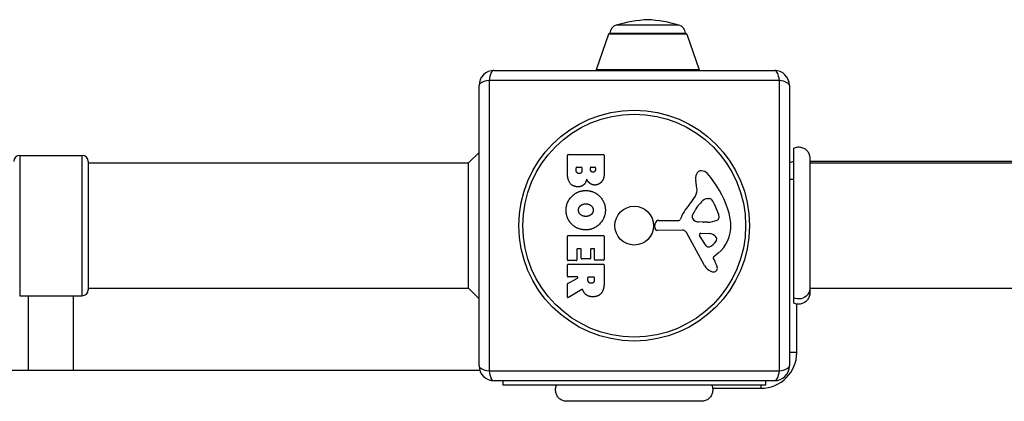
# Model space of a CAD drawing. Units: millimetres. Extents: x -10050 to -3158, y 901 to 7158.
# Drawn here: x -6297 to -5967, y 4039 to 4167 of the extents above; entities that cross this region are included whole.
import ezdxf

# ---------------------------------------------------------------- set-up
doc = ezdxf.new("R2010")
doc.units = ezdxf.units.MM
doc.layers.add('SW_Toestellen', color=2, linetype='Continuous')

msp = doc.modelspace()

# ---------------------------------------------------------------- linework, layer by layer
at = {"layer": 'SW_Toestellen'}
for p, q in [((-6099.28, 4162.33), (-6073.98, 4162.33)), ((-6076.12, 4165.03), (-6097.13, 4165.03)), ((-6099.74, 4162), (-6103.9, 4150)), ((-6073.51, 4162), (-6099.74, 4162)), ((-6073.51, 4162), (-6069.36, 4150)), ((-6138.13, 4149.83), (-6044.13, 4149.83)), ((-6069.36, 4150), (-6103.9, 4150)), ((-6042.47, 4146.49), (-6139.78, 4146.49)), ((-6139.78, 4146.49), (-6139.78, 4049.18)), ((-6042.47, 4049.18), (-6042.47, 4146.49)), ((-6143.13, 4050.83), (-6143.13, 4144.83)), ((-6039.13, 4144.83), (-6039.13, 4050.83)), ((-6037.63, 4073.59), (-6037.63, 4123.83)), ((-6297.13, 4121.33), (-6297.13, 4074.33)), ((-6297.13, 4121.33), (-6276.13, 4121.33)), ((-6276.13, 4074.33), (-6276.13, 4121.33)), ((-6274.13, 4119.33), (-6274.13, 4076.33)), ((-6146.63, 4118.83), (-6143.13, 4122.33)), ((-6113.52, 4115.73), (-6113.52, 4121.45)), ((-6113.32, 4121.65), (-6101.43, 4121.65)), ((-6101.23, 4121.45), (-6101.23, 4115.03)), ((-6032.26, 4120.45), (-6032.26, 4120.45)), ((-5352.99, 4119.33), (-6032.26, 4119.33)), ((-6274.13, 4118.83), (-6146.63, 4118.83)), ((-6146.63, 4076.83), (-6146.63, 4118.83)), ((-6110.61, 4116.33), (-6110.61, 4117.22)), ((-6110.41, 4117.42), (-6108.85, 4117.42)), ((-6108.65, 4117.22), (-6108.65, 4116.4)), ((-6105.8, 4116.59), (-6105.8, 4117.24)), ((-6105.6, 4117.44), (-6104.33, 4117.44)), ((-6104.13, 4117.24), (-6104.13, 4116.66)), ((-6032.26, 4118.83), (-5352.99, 4118.83)), ((-6070.12, 4110.42), (-6070.51, 4112.91)), ((-6037.63, 4113.33), (-6039.13, 4113.33)), ((-6066.7, 4106.93), (-6065.94, 4106.93)), ((-6071.61, 4101.35), (-6070.74, 4102.94)), ((-6064.32, 4105.1), (-6062.9, 4101.69)), ((-6082.87, 4099.6), (-6076.13, 4099.6)), ((-6084.23, 4097.27), (-6084.06, 4098.55)), ((-6074.98, 4096.3), (-6083.33, 4096.25)), ((-6068.03, 4098.98), (-6069.59, 4099.09)), ((-6066.58, 4098.97), (-6067.82, 4098.97)), ((-6113.52, 4086.34), (-6113.52, 4094.3)), ((-6113.32, 4094.5), (-6101.43, 4094.5)), ((-6101.23, 4094.3), (-6101.23, 4086.45)), ((-6067.58, 4084.46), (-6073.65, 4095.52)), ((-6066.99, 4091.1), (-6069.2, 4094.57)), ((-6068.79, 4095.29), (-6065.94, 4095.2)), ((-6110.32, 4089.89), (-6110.32, 4086.34)), ((-6109.14, 4090.09), (-6110.12, 4090.09)), ((-6108.94, 4086.87), (-6108.94, 4089.89)), ((-6105.74, 4089.89), (-6105.74, 4086.87)), ((-6104.61, 4090.09), (-6105.54, 4090.09)), ((-6104.41, 4086.45), (-6104.41, 4089.89)), ((-6110.52, 4086.14), (-6113.32, 4086.14)), ((-6105.94, 4086.67), (-6108.74, 4086.67)), ((-6101.43, 4086.25), (-6104.21, 4086.25)), ((-6064.64, 4086.82), (-6064.13, 4085.89)), ((-6063.02, 4088.57), (-6064.55, 4087.31)), ((-6113.52, 4080.86), (-6113.52, 4084.71)), ((-6113.32, 4084.91), (-6101.43, 4084.91)), ((-6101.23, 4084.71), (-6101.23, 4078.57)), ((-6113.41, 4078.49), (-6110.1, 4080.28)), ((-6110.19, 4080.66), (-6113.32, 4080.66)), ((-6106.64, 4079.64), (-6106.64, 4080.46)), ((-6106.44, 4080.66), (-6104.72, 4080.66)), ((-6104.52, 4080.46), (-6104.52, 4079.71)), ((-6274.13, 4076.83), (-6146.63, 4076.83)), ((-6146.63, 4076.83), (-6143.13, 4073.33)), ((-6113.52, 4073.88), (-6113.52, 4078.32)), ((-6108.66, 4076.46), (-6113.21, 4073.71)), ((-6032.26, 4076.83), (-5352.99, 4076.83)), ((-6297.13, 4074.33), (-6276.13, 4074.33)), ((-6294.13, 4049.33), (-6294.13, 4074.33)), ((-6279.13, 4049.33), (-6279.13, 4074.33)), ((-6037.63, 4071.83), (-6037.63, 4073.59)), ((-6032.26, 4075.25), (-6032.26, 4075.25)), ((-6036.63, 4055.33), (-6036.63, 4071.55)), ((-6036.63, 4055.33), (-6039.13, 4055.33)), ((-6139.78, 4049.18), (-6042.47, 4049.18)), ((-6044.13, 4045.83), (-6138.13, 4045.83)), ((-6135.13, 4045.83), (-6135.13, 4044.33)), ((-6047.13, 4044.33), (-6135.13, 4044.33)), ((-6064.84, 4043.33), (-6048.63, 4043.33)), ((-6048.63, 4044.33), (-6048.63, 4043.33)), ((-6047.13, 4045.83), (-6047.13, 4044.33)), ((-6113.74, 4038.97), (-6113.74, 4038.97)), ((-6068.54, 4038.97), (-6068.54, 4038.97))]:
    msp.add_line(p, q, dxfattribs=at)
for radius in [38.66, 37.35, 6.5]:
    msp.add_circle((-6091.13, 4097.83), radius, dxfattribs=at)
for centre, radius, start, end in [((-6084.36, 4122.12), 44.77, 92.8998, 106.5728), ((-6088.89, 4122.12), 44.77, 73.4272, 87.1002), ((-6099.27, 4161.83), 0.5, 90.6912, 160.9065), ((-6096.28, 4162.16), 3, 106.5728, 176.5992), ((-6076.98, 4162.16), 3, 3.4008, 73.4272), ((-6073.98, 4161.83), 0.5, 19.0935, 89.3088), ((-6138.13, 4144.83), 5, 90, 180), ((-6103.43, 4149.83), 0.5, 160.9065, 180), ((-6069.83, 4149.83), 0.5, 360, 19.0935), ((-6044.13, 4144.83), 5, 360, 90), ((-6297.13, 4119.33), 2, 90, 180), ((-6276.13, 4119.33), 2, 360, 90), ((-6113.32, 4121.45), 0.2, 90, 180), ((-6101.43, 4121.45), 0.2, 360, 90), ((-6036.63, 4113.33), 6, 99.5941, 114.6243), ((-6110.41, 4117.22), 0.2, 90, 180), ((-6108.85, 4117.22), 0.2, 360, 90), ((-6105.6, 4117.24), 0.2, 90, 180), ((-6104.33, 4117.24), 0.2, 360, 90), ((-6068.64, 4114.45), 1.76, 86.8903, 158.9789), ((-6068.69, 4113.42), 2.8, 41.023, 86.8903), ((-6066.33, 4113.56), 4.23, 158.9789, 188.9192), ((-6093.59, 4091.76), 35.79, 18.8323, 41.023), ((-6074.16, 4109.78), 4.09, 329.4322, 8.9192), ((-6087.11, 4117.44), 19.13, 318.8223, 329.4322), ((-6060.3, 4097.21), 11.91, 127.8686, 151.2927), ((-6066.7, 4105.45), 1.47, 90, 127.8686), ((-6065.94, 4106.54), 0.391, 69.0675, 90), ((-6066.42, 4105.27), 1.75, 37.5187, 69.0675), ((-6069.4, 4102.98), 5.5, 22.6753, 37.5187), ((-6060.19, 4093.88), 16.64, 138.8223, 158.834), ((-6077.07, 4097.39), 18.35, 2.1302, 18.8323), ((-6082.87, 4098.4), 1.2, 90, 172.5394), ((-6076.13, 4100.05), 0.452, 270, 338.834), ((-6070.9, 4100.96), 0.805, 151.2927, 178.1545), ((-6070.02, 4100.94), 1.69, 178.1545, 241.6277), ((-6069.38, 4102.13), 3.04, 241.6277, 265.9397), ((-6066.85, 4108.21), 9.24, 271.6935, 292.3905), ((-6063.73, 4100.63), 1.04, 292.3905, 358.8881), ((-6065.36, 4100.66), 2.67, 358.8881, 22.6753), ((-6083.33, 4097.15), 0.903, 172.5394, 270.391), ((-6074.97, 4094.8), 1.51, 28.7438, 90.391), ((-6067.82, 4101.98), 3.01, 265.9397, 270), ((-6070.46, 4097.64), 11.73, 309.3689, 2.1302), ((-6113.32, 4094.3), 0.2, 90, 180), ((-6101.43, 4094.3), 0.2, 360, 90), ((-6068.8, 4094.82), 0.47, 88.2808, 212.4938), ((-6066.03, 4092.26), 2.94, 38.9493, 88.2808), ((-6064.71, 4093.33), 1.25, 326.4075, 38.9493), ((-6110.12, 4089.89), 0.2, 90, 180), ((-6109.14, 4089.89), 0.2, 360, 90), ((-6105.54, 4089.89), 0.2, 90, 180), ((-6104.61, 4089.89), 0.2, 360, 90), ((-6066.27, 4091.56), 0.856, 212.4938, 292.4006), ((-6067.86, 4095.42), 5.03, 292.4006, 326.4075), ((-6113.32, 4086.34), 0.2, 180, 270), ((-6110.52, 4086.34), 0.2, 270, 360), ((-6108.74, 4086.87), 0.2, 180, 270), ((-6105.94, 4086.87), 0.2, 270, 360), ((-6104.21, 4086.45), 0.2, 180, 270), ((-6101.43, 4086.45), 0.2, 270, 360), ((-6064.3, 4087.01), 0.391, 129.3689, 208.7438), ((-6113.32, 4084.71), 0.2, 90, 180), ((-6101.43, 4084.71), 0.2, 360, 90), ((-6063.78, 4086.54), 4.33, 208.7438, 247.3888), ((-6064.52, 4083.56), 1.27, 252.1674, 342.7179), ((-6074.33, 4080.29), 11.64, 20.2655, 28.7438), ((-6066.05, 4083.35), 2.81, 6.8811, 20.2655), ((-6064.47, 4083.54), 1.21, 342.7179, 6.8811), ((-6113.32, 4080.86), 0.2, 180, 270), ((-6110.19, 4080.46), 0.2, 298.4065, 90), ((-6106.44, 4080.46), 0.2, 90, 180), ((-6104.72, 4080.46), 0.2, 360, 90), ((-6062.81, 4088.87), 6.85, 247.3888, 252.1674), ((-6276.13, 4076.33), 2, 270, 360), ((-6113.32, 4078.32), 0.2, 118.4065, 180), ((-6113.32, 4073.88), 0.2, 180, 301.1549), ((-6048.63, 4055.33), 12, 270, 360), ((-6138.13, 4050.83), 5, 180, 270), ((-6044.13, 4050.83), 5, 270, 360)]:
    msp.add_arc(centre, radius, start, end, dxfattribs=at)
for centre, major_axis, start_param, end_param in [((-6138.13, 4144.83), (0, 5), 0, 1.233448), ((-6044.13, 4144.83), (0, 5), 5.049737, 6.283185), ((-6138.13, 4144.83), (-5, 0), 5.049737, 6.283185), ((-6044.13, 4144.83), (5, 0), 0, 1.233448), ((-6138.13, 4050.83), (-5, 0), 0, 1.233448), ((-6044.13, 4050.83), (5, 0), 5.049737, 6.283185), ((-6138.13, 4050.83), (0, -5), 5.049737, 6.283185), ((-6044.13, 4050.83), (0, -5), 0, 1.233448)]:
    msp.add_ellipse(centre, major_axis=major_axis, ratio=0.350756, start_param=start_param, end_param=end_param, dxfattribs=at)
for points, knots in [([(-6037.63, 4123.83), (-6037.26, 4124.01), (-6036.87, 4124.12), (-6036.07, 4124.22), (-6035.65, 4124.2), (-6034.86, 4124.04), (-6034.47, 4123.89), (-6033.76, 4123.47), (-6033.44, 4123.21), (-6032.91, 4122.59), (-6032.69, 4122.23), (-6032.38, 4121.48), (-6032.29, 4121.07), (-6032.27, 4120.62), (-6032.26, 4120.57), (-6032.26, 4120.5), (-6032.26, 4120.48), (-6032.26, 4120.46), (-6032.26, 4120.46), (-6032.26, 4120.45), (-6032.26, 4120.45), (-6032.26, 4120.45), (-6032.26, 4120.45), (-6032.26, 4120.45), (-6032.26, 4120.45), (-6032.26, 4120.45), (-6032.26, 4120.45), (-6032.26, 4120.45)], [0, 0, 0, 0, 0.1208403, 0.1208403, 0.2422711, 0.2422711, 0.364242, 0.364242, 0.4865259, 0.4865259, 0.6087166, 0.6087166, 0.7305671, 0.7305671, 0.745574, 0.745574, 0.7512006, 0.7512006, 0.7522556, 0.7522556, 0.752442, 0.752442, 0.7525352, 0.7525352, 0.7525818, 0.7525818, 0.7526051, 0.7526051, 0.7526051, 0.7526051]), ([(-6032.26, 4120.45), (-6032.26, 4120.43), (-6032.26, 4120.43), (-6032.26, 4120.35), (-6032.26, 4120.29), (-6032.26, 4120.06), (-6032.26, 4119.83), (-6032.26, 4118.84), (-6032.26, 4117.75), (-6032.26, 4114.93), (-6032.26, 4113.16), (-6032.26, 4109.2), (-6032.26, 4106.95), (-6032.26, 4102.27), (-6032.26, 4099.78), (-6032.26, 4094.89), (-6032.26, 4092.42), (-6032.26, 4087.79), (-6032.26, 4085.57), (-6032.26, 4082.19), (-6032.26, 4080.88), (-6032.26, 4079.39), (-6032.26, 4079.03), (-6032.26, 4077.93), (-6032.26, 4077.26), (-6032.26, 4075.89), (-6032.26, 4075.39), (-6032.26, 4075.26), (-6032.26, 4075.26), (-6032.26, 4075.25)], [0, 0, 0, 0, 0.163594, 0.163594, 0.326333, 0.326333, 0.645733, 0.645733, 1.381658, 1.381658, 2.118224, 2.118224, 2.853948, 2.853948, 3.588891, 3.588891, 4.323078, 4.323078, 5.066079, 5.066079, 5.625189, 5.625189, 5.810346, 5.810346, 6.246807, 6.246807, 6.9659, 6.9659, 7.079042, 7.079042, 7.079042, 7.079042]), ([(-6108.37, 4076.36), (-6108.38, 4076.38), (-6108.39, 4076.4), (-6108.43, 4076.44), (-6108.45, 4076.46), (-6108.5, 4076.48), (-6108.52, 4076.49), (-6108.57, 4076.49), (-6108.59, 4076.49), (-6108.63, 4076.48), (-6108.65, 4076.47), (-6108.66, 4076.46)], [0, 0, 0, 0, 0.00781289, 0.00781289, 0.01562578, 0.01562578, 0.02343867, 0.02343867, 0.02938866, 0.02938866, 0.03533865, 0.03533865, 0.03533865, 0.03533865]), ([(-6032.26, 4076.74), (-6032.26, 4076.53), (-6032.28, 4076.31), (-6032.33, 4076.1), (-6032.43, 4075.56), (-6032.68, 4075.05), (-6033.04, 4074.62), (-6033.56, 4073.98), (-6034.33, 4073.52), (-6035.17, 4073.34), (-6035.99, 4073.16), (-6036.87, 4073.25), (-6037.63, 4073.59)], [0.1809813, 0.1809813, 0.1809813, 0.1809813, 0.2561445, 0.2561445, 0.2561445, 0.446679, 0.446679, 0.446679, 0.7267187, 0.7267187, 0.7267187, 1, 1, 1, 1]), ([(-6032.26, 4075.25), (-6032.26, 4075.25), (-6032.26, 4075.25), (-6032.26, 4075.24), (-6032.26, 4075.24), (-6032.26, 4075.24), (-6032.26, 4075.24), (-6032.26, 4074.84), (-6032.33, 4074.43), (-6032.6, 4073.66), (-6032.81, 4073.29), (-6033.33, 4072.63), (-6033.65, 4072.34), (-6034.37, 4071.89), (-6034.77, 4071.72), (-6035.57, 4071.53), (-6035.99, 4071.49), (-6036.82, 4071.56), (-6037.24, 4071.66), (-6037.63, 4071.83)], [0, 0, 0, 0, 0.0000293, 0.0000293, 0.0004199, 0.0004199, 0.0008741, 0.0008741, 0.1211775, 0.1211775, 0.2452809, 0.2452809, 0.3721166, 0.3721166, 0.4987062, 0.4987062, 0.6214403, 0.6214403, 0.7481831, 0.7481831, 0.7481831, 0.7481831]), ([(-6113.74, 4038.97), (-6113.74, 4038.97), (-6113.74, 4038.97), (-6113.74, 4038.97), (-6113.75, 4038.97), (-6113.75, 4038.97), (-6113.75, 4038.97), (-6113.81, 4038.97), (-6113.86, 4038.97), (-6114.31, 4038.99), (-6114.72, 4039.07), (-6115.48, 4039.37), (-6115.84, 4039.58), (-6116.46, 4040.11), (-6116.73, 4040.42), (-6117.16, 4041.12), (-6117.31, 4041.51), (-6117.49, 4042.3), (-6117.51, 4042.71), (-6117.43, 4043.53), (-6117.31, 4043.95), (-6117.13, 4044.33)], [0, 0, 0, 0, 0.0000488, 0.0000488, 0.0004395, 0.0004395, 0.0012207, 0.0012207, 0.0162269, 0.0162269, 0.1380605, 0.1380605, 0.2602383, 0.2602383, 0.3825265, 0.3825265, 0.5045292, 0.5045292, 0.6257547, 0.6257547, 0.7525238, 0.7525238, 0.7525238, 0.7525238]), ([(-6065.13, 4044.33), (-6064.97, 4043.97), (-6064.86, 4043.57), (-6064.79, 4042.76), (-6064.81, 4042.34), (-6065, 4041.53), (-6065.16, 4041.13), (-6065.6, 4040.41), (-6065.88, 4040.08), (-6066.53, 4039.55), (-6066.9, 4039.34), (-6067.66, 4039.05), (-6068.07, 4038.98), (-6068.48, 4038.97), (-6068.49, 4038.97), (-6068.51, 4038.97), (-6068.52, 4038.97), (-6068.53, 4038.97), (-6068.54, 4038.97), (-6068.54, 4038.97), (-6068.54, 4038.97), (-6068.54, 4038.97), (-6068.54, 4038.97), (-6068.54, 4038.97), (-6068.54, 4038.97), (-6068.54, 4038.97)], [0, 0, 0, 0, 0.1200892, 0.1200892, 0.2429454, 0.2429454, 0.3694098, 0.3694098, 0.496317, 0.496317, 0.6206132, 0.6206132, 0.7411029, 0.7411029, 0.7447387, 0.7447387, 0.7474655, 0.7474655, 0.7479768, 0.7479768, 0.7481621, 0.7481621, 0.7482548, 0.7482548, 0.748278, 0.748278, 0.748278, 0.748278]), ([(-6068.54, 4038.97), (-6068.6, 4038.97), (-6068.6, 4038.97), (-6069.03, 4038.97), (-6069.74, 4038.97), (-6071.89, 4038.97), (-6073.36, 4038.97), (-6076.82, 4038.97), (-6078.86, 4038.97), (-6083.26, 4038.97), (-6085.66, 4038.97), (-6090.52, 4038.97), (-6093.03, 4038.97), (-6097.84, 4038.97), (-6100.19, 4038.97), (-6104.45, 4038.97), (-6106.4, 4038.97), (-6109.67, 4038.97), (-6111.02, 4038.97), (-6112.67, 4038.97), (-6113.18, 4038.97), (-6113.56, 4038.97), (-6113.63, 4038.97), (-6113.72, 4038.97), (-6113.72, 4038.97), (-6113.74, 4038.97)], [0, 0, 0, 0, 0.292293, 0.292293, 1.025913, 1.025913, 1.762121, 1.762121, 2.49849, 2.49849, 3.233905, 3.233905, 3.968629, 3.968629, 4.702961, 4.702961, 5.437015, 5.437015, 6.177865, 6.177865, 6.719037, 6.719037, 6.897185, 6.897185, 7.076459, 7.076459, 7.076459, 7.076459])]:
    msp.add_open_spline(points, degree=3, knots=knots, dxfattribs=at)
for points in [[(-6109.59, 4115.25), (-6110.02, 4115.23), (-6110.61, 4115.88), (-6110.61, 4116.33)], [(-6108.65, 4116.4), (-6108.65, 4115.29), (-6109.59, 4115.25)], [(-6104.96, 4115.73), (-6105.3, 4115.72), (-6105.8, 4116.24), (-6105.8, 4116.59)], [(-6104.13, 4116.66), (-6104.13, 4116.26), (-6104.6, 4115.75), (-6104.96, 4115.73)], [(-6109.99, 4110.85), (-6113.52, 4110.83), (-6113.52, 4115.73)], [(-6107.03, 4113.39), (-6107.71, 4110.86), (-6109.99, 4110.85)], [(-6105.98, 4112), (-6106.68, 4112.53), (-6107.03, 4113.39)], [(-6102.01, 4112.58), (-6102.88, 4111.49), (-6104.3, 4111.44)], [(-6101.23, 4115.03), (-6101.23, 4113.59), (-6102.01, 4112.58)], [(-6113.97, 4103.12), (-6113.92, 4105.83), (-6110.01, 4109.62), (-6107.31, 4109.6)], [(-6107.31, 4109.6), (-6104.62, 4109.57), (-6100.81, 4105.73), (-6100.8, 4103.05)], [(-6104.3, 4111.44), (-6105.21, 4111.41), (-6105.98, 4112)], [(-6112.16, 4098.4), (-6114.01, 4100.34), (-6113.97, 4103.12)], [(-6109.8, 4102.98), (-6109.82, 4103.94), (-6109.09, 4104.54)], [(-6109, 4101.42), (-6109.77, 4102.02), (-6109.8, 4102.98)], [(-6109.09, 4104.54), (-6108.42, 4105.12), (-6107.44, 4105.15)], [(-6107.44, 4105.15), (-6106.44, 4105.19), (-6104.92, 4103.98), (-6104.89, 4103.02)], [(-6100.8, 4103.05), (-6100.79, 4100.34), (-6104.66, 4096.41), (-6107.35, 4096.41)], [(-6104.89, 4103.02), (-6104.85, 4102.11), (-6105.61, 4101.49)], [(-6107.28, 4100.92), (-6108.27, 4100.88), (-6109, 4101.42)], [(-6105.61, 4101.49), (-6106.3, 4100.94), (-6107.28, 4100.92)], [(-6107.35, 4096.41), (-6110.27, 4096.41), (-6112.16, 4098.4)], [(-6105.5, 4078.52), (-6106.02, 4078.48), (-6106.64, 4079.15), (-6106.64, 4079.64)], [(-6104.52, 4079.71), (-6104.52, 4078.57), (-6105.5, 4078.52)], [(-6108.19, 4075.92), (-6108.31, 4076.19), (-6108.37, 4076.36)], [(-6101.23, 4078.57), (-6101.23, 4076.6), (-6102, 4075.43)], [(-6107.19, 4074.64), (-6107.84, 4075.11), (-6108.19, 4075.92)], [(-6104.96, 4073.98), (-6106.3, 4073.94), (-6107.19, 4074.64)], [(-6102, 4075.43), (-6102.94, 4074.01), (-6104.96, 4073.98)]]:
    msp.add_open_spline(points, degree=2, dxfattribs=at)
msp.add_rational_spline([(-6142.9, 4049.33), (-6313.74, 4049.33), (-6471.15, 4049.33), (-6677.88, 4049.33), (-6884.61, 4049.33), (-7095.38, 4049.33), (-7306.15, 4049.33), (-7462.4, 4049.33), (-7631.63, 4049.33)], [0.962181349332, 0.917080665947, 1, 0.891484960494, 1, 0.891484960494, 1, 0.915326161669, 0.961431612802], degree=2, knots=[0.0572652, 0.0572652, 0.0572652, 0.2511136, 0.2511136, 0.4985957, 0.4985957, 0.7509189, 0.7509189, 0.942973, 0.942973, 0.942973], dxfattribs=at)

doc.saveas('drawing.dxf')
